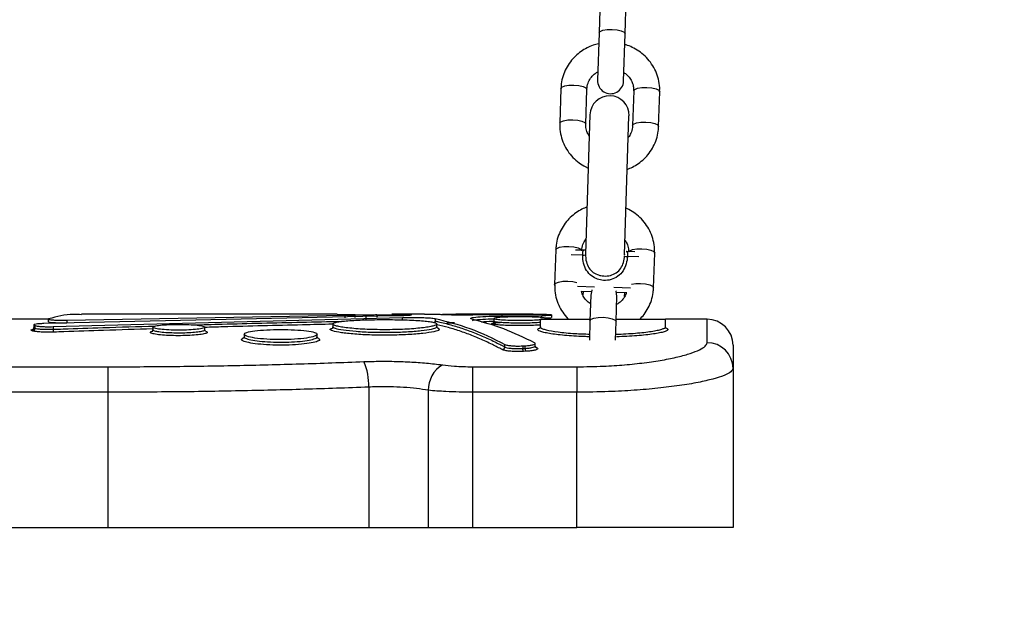
# Model space of a CAD drawing. Units: millimetres. Extents: x -89 to 7704, y -1805 to 9704.
# Drawn here: x 1943 to 2132, y 7359 to 7471 of the extents above; entities that cross this region are included whole.
import ezdxf

# ---------------------------------------------------------------- set-up
doc = ezdxf.new("R2010")
doc.units = ezdxf.units.MM
doc.styles.add('SLDTEXTSTYLE0', font='TXT', dxfattribs={"width": 0.75})
doc.dimstyles.new('SLDDIMSTYLE0', dxfattribs={"dimtxt": 50, "dimasz": 3.556, "dimexe": 0, "dimexo": 0.0625, "dimgap": 12.5, "dimtad": 1, "dimdec": 0, "dimrnd": 1e-09, "dimzin": 12, "dimdsep": 46, "dimtxsty": 'SLDTEXTSTYLE0', "dimblk1": 'CLOSED', "dimblk2": 'CLOSED', "dimsah": 1, "dimcen": 0.09, "dimadec": 0, "dimazin": 3, "dimtfac": 1, "dimtdec": 0, "dimtofl": 0, "dimtmove": 0, "dimatfit": 3, "dimldrblk": 'CLOSED', "dimfxl": 0, "dimfrac": 2, "dimtolj": 1, "dimtzin": 12, "dimarcsym": 0})

# ---------------------------------------------------------------- blocks, each defined once
blk = doc.blocks.new('_Closed')
at = {"color": 0, "linetype": 'ByBlock', "lineweight": -2}
for p, q in [((-1, 0.166667), (0, 0)), ((-1, 0.166667), (-1, -0.166667)), ((0, 0), (-1, -0.166667)), ((0, 0), (-1, 0))]:
    blk.add_line(p, q, dxfattribs=at)
blk = doc.blocks.new('_D_3')
at = {"color": 7, "linetype": 'Continuous', "lineweight": 0}
for p, q in [((363.04, 6862.69), (363.04, 9639.26)), ((363.04, 9638.26), (4888.2, 9638.26)), ((4888.2, 6862.69), (4888.2, 9639.26))]:
    blk.add_line(p, q, dxfattribs=at)
at = {"color": 7, "linetype": 'Continuous', "lineweight": 18, "xscale": 3.556, "yscale": 3.556, "rotation": 180.0000000000004}
blk.add_blockref('_Closed', (363.04, 9638.26), dxfattribs=at)
at = {"color": 7, "linetype": 'Continuous', "lineweight": 18, "xscale": 3.556, "yscale": 3.556}
blk.add_blockref('_Closed', (4888.2, 9638.26), dxfattribs=at)
at = {"color": 7, "linetype": 'Continuous', "lineweight": 18, "insert": (2424.17, 9702.71), "char_height": 50, "attachment_point": 1, "style": 'SLDTEXTSTYLE0'}
blk.add_mtext('4525', dxfattribs=at)

msp = doc.modelspace()

# ---------------------------------------------------------------- linework, layer by layer
at = {"color": 7, "linetype": 'Continuous', "lineweight": 25}
for p, q in [((2054.25, 7474.73), (2054.04, 7468.06)), ((2059.04, 7467.9), (2059.25, 7474.58)), ((2054.04, 7468.06), (2053.76, 7458.96)), ((2058.75, 7458.8), (2059.04, 7467.9)), ((2046.7, 7457.36), (2046.49, 7450.69)), ((2051.49, 7450.53), (2051.7, 7457.2)), ((2060.69, 7456.92), (2060.49, 7450.25)), ((2065.48, 7450.09), (2065.69, 7456.76)), ((2052.3, 7452.35), (2051.46, 7425.56)), ((2058.95, 7425.43), (2059.79, 7452.11)), ((2046.49, 7450.69), (2046.5, 7450.63)), ((2065.48, 7450.06), (2065.48, 7450.09)), ((2045.73, 7426.38), (2045.52, 7419.71)), ((2049.51, 7426.42), (2051.2, 7426.37)), ((2051.47, 7425.66), (2051.45, 7425.4)), ((2058.95, 7425.36), (2058.96, 7425.53)), ((2059.26, 7426.12), (2060.94, 7426.06)), ((2064.51, 7419.11), (2064.72, 7425.78)), ((2045.52, 7419.71), (2045.51, 7419.55)), ((2052.57, 7418.32), (2050.61, 7418.39)), ((2050.98, 7418.37), (2050.96, 7417.67)), ((2059.35, 7418.11), (2057.39, 7418.17)), ((2058.95, 7417.44), (2058.98, 7418.12)), ((2064.5, 7418.95), (2064.51, 7419.11)), ((2052.46, 7417.67), (2052.3, 7412.77)), ((2057.3, 7412.62), (2057.46, 7417.51)), ((2003.8, 7414.06), (1954.73, 7414.06)), ((2007.14, 7413.92), (2003.8, 7413.99)), ((2007.25, 7413.89), (2009.35, 7413.91)), ((2007.26, 7413.4), (2007.26, 7413.9)), ((2009.35, 7413.41), (2009.35, 7413.91)), ((2011.37, 7413.96), (2017.8, 7413.91)), ((2020.57, 7414.06), (2014.28, 7414.06)), ((2023.52, 7413.95), (2020.57, 7413.95)), ((2041.42, 7414.06), (2026.55, 7414.06)), ((2041.22, 7413.96), (2029.8, 7413.86)), ((2044.82, 7413.9), (2044.67, 7413.92)), ((1948.33, 7413.06), (1935.08, 7413.06)), ((2014.54, 7413.69), (1947.45, 7412.22)), ((1949.26, 7411.64), (2016.33, 7413.4)), ((1951.91, 7412.88), (2005.34, 7413.82)), ((2002.92, 7412.14), (2002.92, 7411.64)), ((2005.34, 7413.32), (2005.34, 7413.82)), ((2016.34, 7412.9), (2016.33, 7413.4)), ((2022.92, 7411.64), (2022.92, 7412.14)), ((2033.87, 7413.22), (2033.87, 7412.72)), ((2036.35, 7413.71), (2043.03, 7413.79)), ((2042.77, 7413.06), (2042.77, 7411.58)), ((2042.77, 7413.06), (2052.31, 7413.06)), ((2043.03, 7413.29), (2043.03, 7413.79)), ((2044.95, 7413.38), (2044.95, 7413.88)), ((2052.3, 7412.77), (2052.19, 7409.06)), ((2057.19, 7409.07), (2057.3, 7412.62)), ((2057.32, 7413.06), (2066.77, 7413.06)), ((2074.77, 7413.06), (2066.77, 7413.06)), ((2066.77, 7411.58), (2066.77, 7413.06)), ((1945.33, 7410.82), (1945.18, 7410.87)), ((1945.65, 7411.88), (1945.81, 7411.83)), ((1945.66, 7411.38), (1945.81, 7411.33)), ((1945.81, 7411.33), (1945.81, 7411.83)), ((1968.38, 7411.55), (1968.38, 7411.05)), ((1978.38, 7411.05), (1978.38, 7411.55)), ((1985.94, 7410.17), (1985.94, 7409.68)), ((1999.94, 7409.68), (1999.94, 7410.17)), ((2002.56, 7411.23), (2002.98, 7411.44)), ((2035.94, 7407.75), (2035.94, 7408.24)), ((2041.79, 7407.92), (2041.79, 7408.41)), ((2039.39, 7407.94), (2039.87, 7407.96)), ((2039.39, 7407.44), (2039.86, 7407.47)), ((2040.02, 7406.9), (2039.54, 7406.87)), ((2041.83, 7407.74), (2042.14, 7407.58)), ((2079.77, 7408.06), (2079.77, 7403.62)), ((1749.77, 7403.93), (1959.77, 7403.93)), ((1959.77, 7403.93), (1959.77, 7399.05)), ((2029.77, 7403.93), (2049.77, 7403.93)), ((2029.77, 7403.93), (2029.77, 7399.05)), ((2049.77, 7403.93), (2049.77, 7399.05)), ((2079.77, 7403.62), (2079.77, 7373.06)), ((1959.77, 7399.05), (1749.77, 7399.05)), ((1959.77, 7399.05), (1959.77, 7373.06)), ((2009.83, 7400.02), (2009.83, 7373.06)), ((2021.27, 7399.41), (2021.27, 7373.06)), ((2049.77, 7399.05), (2029.77, 7399.05)), ((2029.77, 7399.05), (2029.77, 7373.06)), ((2049.77, 7373.06), (2049.77, 7399.05)), ((1749.77, 7373.06), (1959.77, 7373.06)), ((1959.77, 7373.06), (2009.83, 7373.06)), ((2009.83, 7373.06), (2021.27, 7373.06)), ((2021.27, 7373.06), (2029.77, 7373.06)), ((2029.77, 7373.06), (2049.77, 7373.06)), ((2079.77, 7373.06), (2049.77, 7373.06))]:
    msp.add_line(p, q, dxfattribs=at)
at = {"color": 8, "linetype": 'Continuous', "lineweight": 25}
for p, q in [((2050.91, 7425.38), (2048.7, 7425.45)), ((2059.24, 7426.12), (2059.26, 7426.12)), ((2061.7, 7425.04), (2059.49, 7425.11)), ((2049.91, 7419.41), (2053.15, 7419.31)), ((2056.87, 7419.19), (2060.11, 7419.09)), ((2036.35, 7413.71), (2036.35, 7413.47)), ((2074.77, 7408.56), (2074.77, 7413.06)), ((1945.54, 7411.47), (1945.66, 7411.38)), ((2023.25, 7411.22), (2023.34, 7411.02))]:
    msp.add_line(p, q, dxfattribs=at)
at = {"color": 8, "linetype": 'Continuous', "lineweight": 25, "flags": 128}
for points in [[(2054.04, 7468.06), (2054.24, 7468.34), (2054.79, 7468.57), (2055.61, 7468.71), (2056.56, 7468.73), (2057.52, 7468.65), (2058.32, 7468.46), (2058.86, 7468.2), (2059.04, 7467.9)], [(2046.7, 7457.36), (2046.9, 7457.64), (2047.45, 7457.87), (2048.27, 7458.01), (2049.22, 7458.03), (2050.18, 7457.94), (2050.98, 7457.76), (2051.52, 7457.5), (2051.7, 7457.2), (2051.7, 7457.2)], [(2060.69, 7456.92), (2060.89, 7457.2), (2061.44, 7457.43), (2062.26, 7457.57), (2063.22, 7457.59), (2064.17, 7457.51), (2064.98, 7457.32), (2065.51, 7457.06), (2065.69, 7456.76), (2065.69, 7456.76)], [(2046.49, 7450.69), (2046.49, 7450.69), (2046.69, 7450.97), (2047.24, 7451.19), (2048.06, 7451.33), (2049.01, 7451.36), (2049.97, 7451.27), (2050.77, 7451.08), (2051.31, 7450.82), (2051.49, 7450.53), (2051.49, 7450.53)], [(2060.49, 7450.25), (2060.68, 7450.53), (2061.23, 7450.76), (2062.05, 7450.89), (2063.01, 7450.92), (2063.96, 7450.83), (2064.77, 7450.64), (2065.3, 7450.38), (2065.48, 7450.09)], [(2045.73, 7426.38), (2045.93, 7426.66), (2046.48, 7426.89), (2047.29, 7427.02), (2048.25, 7427.05), (2049.2, 7426.96), (2050.01, 7426.78), (2050.54, 7426.52), (2050.67, 7426.39)], [(2051.2, 7426.37), (2051.33, 7426.38), (2051.43, 7426.4)], [(2059.79, 7426.1), (2059.92, 7426.22), (2060.47, 7426.45), (2061.29, 7426.58), (2062.24, 7426.61), (2063.2, 7426.52), (2064, 7426.34), (2064.54, 7426.08), (2064.72, 7425.78)], [(2045.52, 7419.7), (2045.52, 7419.71), (2045.72, 7419.99), (2046.27, 7420.21), (2047.08, 7420.35), (2048.04, 7420.38), (2049, 7420.29), (2049.77, 7420.11)], [(2060.29, 7419.78), (2061.08, 7419.91), (2062.03, 7419.94), (2062.99, 7419.85), (2063.79, 7419.66), (2064.33, 7419.4), (2064.51, 7419.11)], [(2052.3, 7412.77), (2052.5, 7413.05), (2053.05, 7413.28), (2053.87, 7413.42), (2054.83, 7413.45)], [(2054.83, 7413.45), (2055.78, 7413.36), (2056.59, 7413.17), (2057.12, 7412.91), (2057.3, 7412.62)]]:
    msp.add_lwpolyline(points, dxfattribs=at)
at = {"color": 7, "linetype": 'Continuous', "lineweight": 25, "flags": 128}
for points in [[(2052.71, 7418.67), (2052.68, 7418.62), (2052.46, 7417.67)], [(2057.46, 7417.51), (2057.3, 7418.47), (2057.27, 7418.53)], [(2064.48, 7418.74), (2064.48, 7418.76), (2064.5, 7418.95)], [(2011.37, 7413.96), (2011.37, 7413.71), (2011.37, 7413.46)], [(1948.33, 7413.16), (1948.33, 7412.94), (1948.33, 7412.58)], [(1951.91, 7412.88), (1951.91, 7412.63), (1951.91, 7412.38), (1951.91, 7412.38)], [(2022.61, 7413.2), (2022.61, 7412.95), (2022.61, 7412.7)], [(1945.53, 7411.96), (1945.53, 7411.87), (1945.53, 7411.47)], [(1945.65, 7411.88), (1945.65, 7411.63), (1945.66, 7411.38), (1945.66, 7411.38)], [(1949.26, 7411.64), (1949.26, 7411.39), (1949.26, 7411.14), (1949.26, 7411.14)], [(2039.39, 7407.94), (2039.39, 7407.69), (2039.39, 7407.44)], [(2039.86, 7407.47), (2039.86, 7407.47), (2039.87, 7407.71), (2039.87, 7407.96)]]:
    msp.add_lwpolyline(points, dxfattribs=at)
at = {"color": 7, "linetype": 'Continuous', "lineweight": 25}
for centre, radius, start, end in [((2056.25, 7458.88), 2.5, 178.2, 358.2), ((2056.05, 7452.23), 3.75, 358.2, 178.2), ((2050.95, 7431.65), 6.27, 269.5627, 274.5752), ((2059.83, 7431.37), 6.27, 261.8248, 266.8373), ((2074.77, 7408.06), 5, 0, 90), ((1945.15, 7411.38), 0.507, 273.3498, 0.8075), ((1945.3, 7411.32), 0.507, 273.3701, 0.8001), ((1949.96, 7411.04), 0.711, 171.7383, 218.9292), ((2074.79, 7403.59), 4.97, 0.3214, 90.3179), ((2035.42, 7407.75), 0.517, 274.4004, 0.3437), ((2040.2, 7407.35), 0.821, 173.4541, 215.8939), ((2040.68, 7407.38), 0.82, 173.4451, 215.9098), ((1999.08, 7400.5), 10.77, 357.409, 24.2006), ((2026.88, 7399.5), 5.61, 121.15, 180.9337)]:
    msp.add_arc(centre, radius, start, end, dxfattribs=at)
at = {"color": 8, "linetype": 'Continuous', "lineweight": 25}
for centre, radius, start, end in [((2007.65, 7413.39), 1.7, 348.9197, 0.7272), ((2022.09, 7412.7), 0.522, 323.7672, 0.0363)]:
    msp.add_arc(centre, radius, start, end, dxfattribs=at)
at = {"color": 7, "linetype": 'Continuous', "lineweight": 25}
for points, knots in [([(2053.98, 7465.98), (2053.61, 7465.89), (2052.84, 7465.69), (2051.7, 7465.18), (2050.55, 7464.5), (2049.47, 7463.6), (2048.49, 7462.51), (2047.68, 7461.24), (2047.09, 7459.81), (2046.75, 7458.49), (2046.74, 7457.66), (2046.74, 7457.36)], [0, 0, 0, 0, 0.092404, 0.194261, 0.304142, 0.419611, 0.539814, 0.664196, 0.792539, 0.924913, 1, 1, 1, 1]), ([(2065.65, 7456.76), (2065.67, 7457.01), (2065.72, 7457.83), (2065.48, 7459.16), (2064.96, 7460.7), (2064.18, 7462.1), (2063.19, 7463.33), (2062.02, 7464.35), (2060.78, 7465.12), (2059.75, 7465.59), (2059.16, 7465.77), (2058.97, 7465.82)], [0, 0, 0, 0, 0.061687, 0.203527, 0.335262, 0.466572, 0.596947, 0.72521, 0.848077, 0.953504, 1, 1, 1, 1]), ([(2051.73, 7457.2), (2051.73, 7457.33), (2051.71, 7457.83), (2051.98, 7458.65), (2052.53, 7459.56), (2053.15, 7460.2), (2053.63, 7460.48), (2053.81, 7460.58)], [0, 0, 0, 0, 0.0901501, 0.3742006, 0.6235654, 0.860386, 1, 1, 1, 1]), ([(2058.8, 7460.44), (2059, 7460.3), (2059.44, 7459.99), (2059.99, 7459.34), (2060.44, 7458.53), (2060.69, 7457.69), (2060.67, 7457.15), (2060.66, 7456.92)], [0, 0, 0, 0, 0.162227, 0.369455, 0.591846, 0.830974, 1, 1, 1, 1]), ([(2046.53, 7450.69), (2046.51, 7450.44), (2046.46, 7449.62), (2046.7, 7448.29), (2047.22, 7446.74), (2048, 7445.35), (2049, 7444.12), (2050.17, 7443.1), (2051.18, 7442.44), (2051.81, 7442.17), (2051.98, 7442.1)], [0, 0, 0, 0, 0.0691986, 0.228197, 0.3758678, 0.523062, 0.6692088, 0.8129884, 0.9507187, 1, 1, 1, 1]), ([(2052.17, 7448.22), (2052.03, 7448.45), (2051.72, 7448.96), (2051.5, 7449.76), (2051.51, 7450.3), (2051.52, 7450.53)], [0, 0, 0, 0, 0.316919, 0.717472, 1, 1, 1, 1]), ([(2059.47, 7441.85), (2059.8, 7441.99), (2060.54, 7442.29), (2061.63, 7442.96), (2062.72, 7443.85), (2063.69, 7444.94), (2064.51, 7446.21), (2065.1, 7447.64), (2065.43, 7448.96), (2065.44, 7449.79), (2065.45, 7450.09)], [0, 0, 0, 0, 0.096951, 0.220102, 0.349516, 0.484237, 0.62364, 0.767484, 0.915845, 1, 1, 1, 1]), ([(2060.45, 7450.24), (2060.46, 7450.12), (2060.48, 7449.62), (2060.23, 7448.83), (2059.84, 7448.24), (2059.66, 7447.98)], [0, 0, 0, 0, 0.150566, 0.62498, 1, 1, 1, 1]), ([(2051.74, 7434.61), (2051.41, 7434.48), (2050.67, 7434.18), (2049.58, 7433.51), (2048.49, 7432.62), (2047.52, 7431.53), (2046.71, 7430.26), (2046.11, 7428.83), (2045.78, 7427.51), (2045.77, 7426.68), (2045.77, 7426.38)], [0, 0, 0, 0, 0.096951, 0.220102, 0.349516, 0.484237, 0.62364, 0.767484, 0.915845, 1, 1, 1, 1]), ([(2064.68, 7425.78), (2064.7, 7426.03), (2064.75, 7426.84), (2064.51, 7428.18), (2063.99, 7429.72), (2063.21, 7431.11), (2062.21, 7432.35), (2061.04, 7433.36), (2060.03, 7434.03), (2059.4, 7434.3), (2059.24, 7434.37)], [0, 0, 0, 0, 0.069153, 0.228159, 0.375837, 0.523039, 0.669193, 0.812979, 0.950716, 1, 1, 1, 1]), ([(2050.76, 7426.22), (2050.75, 7426.34), (2050.73, 7426.85), (2050.98, 7427.64), (2051.37, 7428.23), (2051.55, 7428.48)], [0, 0, 0, 0, 0.150566, 0.62498, 1, 1, 1, 1]), ([(2059.04, 7428.25), (2059.18, 7428.02), (2059.49, 7427.51), (2059.72, 7426.71), (2059.7, 7426.16), (2059.69, 7425.94)], [0, 0, 0, 0, 0.316729, 0.717041, 1, 1, 1, 1]), ([(2050.91, 7425.38), (2050.9, 7425.45), (2050.9, 7425.64), (2050.91, 7425.92), (2050.98, 7426.17), (2051.1, 7426.34), (2051.17, 7426.36), (2051.2, 7426.37)], [0, 0, 0, 0, 0.142775, 0.357517, 0.572134, 0.785191, 1, 1, 1, 1]), ([(2059.49, 7425.11), (2059.48, 7425.01), (2059.43, 7424.4), (2059.2, 7423.32), (2058.5, 7422.01), (2057.4, 7421.04), (2056.03, 7420.52), (2054.66, 7420.48), (2053.38, 7420.84), (2052.26, 7421.57), (2051.4, 7422.74), (2050.96, 7424.09), (2050.92, 7424.99), (2050.91, 7425.38)], [0, 0, 0, 0, 0.021632, 0.126143, 0.229277, 0.332433, 0.433441, 0.53312, 0.611353, 0.708127, 0.811937, 0.918655, 1, 1, 1, 1]), ([(2051.45, 7425.4), (2051.47, 7425.07), (2051.5, 7424.31), (2051.88, 7423.17), (2052.65, 7422.2), (2053.63, 7421.62), (2054.74, 7421.34), (2055.92, 7421.36), (2057.11, 7421.77), (2058.08, 7422.55), (2058.7, 7423.65), (2058.9, 7424.57), (2058.94, 7425.08), (2058.94, 7425.16)], [0, 0, 0, 0, 0.081969, 0.186609, 0.288602, 0.385894, 0.465921, 0.568373, 0.670908, 0.773116, 0.873885, 0.977931, 1, 1, 1, 1]), ([(2059.26, 7426.12), (2059.28, 7426.11), (2059.33, 7426.1), (2059.43, 7425.97), (2059.5, 7425.75), (2059.52, 7425.45), (2059.5, 7425.22), (2059.49, 7425.11)], [0, 0, 0, 0, 0.143474, 0.35757, 0.572429, 0.786502, 1, 1, 1, 1]), ([(2045.56, 7419.7), (2045.54, 7419.46), (2045.49, 7418.64), (2045.73, 7417.31), (2046.25, 7415.76), (2047.04, 7414.39), (2047.7, 7413.48), (2048.14, 7413.1), (2048.18, 7413.06)], [0, 0, 0, 0, 0.101164, 0.333609, 0.549495, 0.764683, 0.97834, 1, 1, 1, 1]), ([(2052.41, 7416.03), (2052.21, 7416.17), (2051.77, 7416.48), (2051.23, 7417.13), (2050.83, 7417.79), (2050.72, 7418.23), (2050.69, 7418.38)], [0, 0, 0, 0, 0.229479, 0.522616, 0.837201, 1, 1, 1, 1]), ([(2059.26, 7418.11), (2059.24, 7418.01), (2059.13, 7417.57), (2058.67, 7416.92), (2058.06, 7416.26), (2057.58, 7415.99), (2057.4, 7415.89)], [0, 0, 0, 0, 0.115053, 0.467681, 0.802571, 1, 1, 1, 1]), ([(2061.87, 7413.06), (2062.15, 7413.36), (2062.77, 7414.02), (2063.53, 7415.23), (2064.12, 7416.66), (2064.46, 7417.98), (2064.47, 7418.81), (2064.47, 7419.11)], [0, 0, 0, 0, 0.178804, 0.400761, 0.629789, 0.866009, 1, 1, 1, 1]), ([(1954.73, 7413.94), (1954.19, 7413.98), (1952.08, 7414.11), (1949.97, 7413.54), (1948.4, 7413.12)], [0, 0, 0, 0, 0.254918, 1, 1, 1, 1]), ([(2005.34, 7413.82), (2005.63, 7413.82), (2006.2, 7413.83), (2006.84, 7413.85), (2007.23, 7413.88), (2007.31, 7413.9), (2007.19, 7413.92), (2007.14, 7413.92)], [0, 0, 0, 0, 0.214886, 0.429772, 0.644655, 0.859534, 1, 1, 1, 1]), ([(2009.35, 7413.91), (2009.64, 7413.91), (2010.23, 7413.92), (2010.97, 7413.93), (2011.24, 7413.95), (2011.37, 7413.96)], [0, 0, 0, 0, 0.322225, 0.64445, 1, 1, 1, 1]), ([(2017.8, 7413.91), (2017.92, 7413.89), (2018.15, 7413.86), (2017.78, 7413.8), (2016.91, 7413.75), (2015.75, 7413.71), (2014.88, 7413.69), (2014.54, 7413.69)], [0, 0, 0, 0, 0.214886, 0.429774, 0.644638, 0.859501, 1, 1, 1, 1]), ([(2029.8, 7413.86), (2029.25, 7413.86), (2028.14, 7413.85), (2026.45, 7413.86), (2024.99, 7413.89), (2024, 7413.92), (2023.66, 7413.94), (2023.52, 7413.95)], [0, 0, 0, 0, 0.2145, 0.429, 0.643499, 0.857998, 1, 1, 1, 1]), ([(2023.98, 7414.01), (2024.02, 7414.02), (2024.1, 7414.04), (2024.69, 7414.05), (2025.62, 7414.06), (2026.87, 7414.06), (2028.39, 7414.06), (2030.13, 7414.05), (2032.02, 7414.05), (2033.33, 7414.05), (2033.98, 7414.05)], [0, 0, 0, 0, 0.125146, 0.250276, 0.375363, 0.500395, 0.625367, 0.750283, 0.875157, 1, 1, 1, 1]), ([(2033.98, 7414.05), (2034.64, 7414.05), (2035.95, 7414.05), (2037.84, 7414.05), (2039.58, 7414.06), (2041.1, 7414.06), (2042.35, 7414.06), (2043.29, 7414.05), (2043.83, 7414.03), (2044.05, 7414.02), (2043.98, 7414.01), (2043.98, 7414.01)], [0, 0, 0, 0, 0.124847, 0.249716, 0.374629, 0.499596, 0.624624, 0.749707, 0.874833, 0.999981, 1, 1, 1, 1]), ([(2044.67, 7413.92), (2044.55, 7413.92), (2044.31, 7413.94), (2043.61, 7413.95), (2042.75, 7413.96), (2041.92, 7413.96), (2041.42, 7413.96), (2041.22, 7413.96)], [0, 0, 0, 0, 0.2145, 0.429, 0.6435, 0.858, 1, 1, 1, 1]), ([(2043.03, 7413.79), (2043.32, 7413.8), (2043.89, 7413.81), (2044.53, 7413.83), (2044.91, 7413.86), (2044.99, 7413.88), (2044.87, 7413.9), (2044.82, 7413.9)], [0, 0, 0, 0, 0.214886, 0.429772, 0.644655, 0.859534, 1, 1, 1, 1]), ([(1947.45, 7412.22), (1947.16, 7412.21), (1946.59, 7412.19), (1945.95, 7412.12), (1945.57, 7412.04), (1945.49, 7411.95), (1945.61, 7411.9), (1945.65, 7411.88)], [0, 0, 0, 0, 0.214886, 0.429772, 0.644655, 0.859534, 1, 1, 1, 1]), ([(1948.4, 7413.12), (1948.36, 7413.09), (1948.28, 7413.05), (1948.56, 7412.99), (1949.1, 7412.93), (1949.87, 7412.89), (1950.78, 7412.87), (1951.48, 7412.87), (1951.84, 7412.88), (1951.91, 7412.88)], [0, 0, 0, 0, 0.160534, 0.321069, 0.481598, 0.642126, 0.802657, 0.96319, 1, 1, 1, 1]), ([(1973.38, 7410.96), (1974.04, 7410.97), (1975.35, 7410.99), (1977.01, 7411.13), (1978.12, 7411.32), (1978.51, 7411.55), (1978.12, 7411.76), (1977.01, 7411.93), (1975.34, 7412.05), (1973.38, 7412.08), (1971.42, 7412.05), (1969.75, 7411.93), (1968.64, 7411.76), (1968.25, 7411.55), (1968.64, 7411.32), (1969.75, 7411.13), (1971.42, 7410.99), (1972.73, 7410.97), (1973.38, 7410.96)], [0, 0, 0, 0, 0.06243, 0.124902, 0.187432, 0.250005, 0.312577, 0.375107, 0.437579, 0.500009, 0.562439, 0.62491, 0.687441, 0.750013, 0.812585, 0.875115, 0.937585, 1, 1, 1, 1]), ([(2012.92, 7411.05), (2013.57, 7411.05), (2014.88, 7411.06), (2016.77, 7411.13), (2018.51, 7411.24), (2020.04, 7411.39), (2021.29, 7411.56), (2022.22, 7411.75), (2022.79, 7411.95), (2022.98, 7412.14), (2022.79, 7412.33), (2022.22, 7412.5), (2021.29, 7412.65), (2020.04, 7412.77), (2018.51, 7412.87), (2016.77, 7412.94), (2014.88, 7412.98), (2012.92, 7413), (2010.96, 7412.98), (2009.07, 7412.94), (2007.33, 7412.87), (2005.8, 7412.77), (2004.55, 7412.65), (2003.62, 7412.5), (2003.05, 7412.33), (2002.86, 7412.14), (2003.05, 7411.95), (2003.62, 7411.75), (2004.55, 7411.56), (2005.8, 7411.39), (2007.33, 7411.24), (2009.07, 7411.13), (2010.96, 7411.06), (2012.27, 7411.05), (2012.92, 7411.05)], [0, 0, 0, 0, 0.031212, 0.06243, 0.093659, 0.124902, 0.156159, 0.187431, 0.218713, 0.25, 0.281288, 0.31257, 0.343842, 0.375099, 0.406342, 0.437571, 0.468789, 0.500001, 0.531213, 0.562431, 0.59366, 0.624903, 0.65616, 0.687432, 0.718714, 0.750001, 0.781289, 0.812571, 0.843843, 0.8751, 0.906343, 0.937571, 0.96879, 1, 1, 1, 1]), ([(2016.33, 7413.4), (2016.89, 7413.4), (2017.99, 7413.42), (2019.68, 7413.4), (2021.14, 7413.35), (2022.14, 7413.28), (2022.47, 7413.22), (2022.61, 7413.2)], [0, 0, 0, 0, 0.2145, 0.429, 0.643499, 0.857998, 1, 1, 1, 1]), ([(2022.61, 7412.7), (2022.81, 7412.66), (2023.81, 7412.45), (2025.62, 7411.99), (2028.02, 7411.24), (2030.43, 7410.35), (2032.43, 7409.49), (2034.27, 7408.62), (2035.3, 7408.08), (2035.94, 7407.75)], [0, 0, 0, 0, 0.045132, 0.225665, 0.406199, 0.586732, 0.767266, 0.85753, 1, 1, 1, 1]), ([(2024.83, 7412.39), (2024.91, 7412.39), (2025.41, 7412.39), (2025.91, 7412.39), (2026.33, 7412.38)], [0, 0, 0, 0, 0.152119, 1, 1, 1, 1]), ([(2026.33, 7412.38), (2026.29, 7412.38), (2025.87, 7412.39), (2025.4, 7412.39), (2024.96, 7412.39)], [0, 0, 0, 0, 0.078394, 1, 1, 1, 1]), ([(2029.83, 7413), (2029.59, 7413.07), (2029.13, 7413.23), (2029.87, 7413.43), (2031.62, 7413.58), (2033.93, 7413.67), (2035.67, 7413.7), (2036.35, 7413.71)], [0, 0, 0, 0, 0.214896, 0.429797, 0.644594, 0.859386, 1, 1, 1, 1]), ([(2033.46, 7412.24), (2033.46, 7412.26), (2033.47, 7412.32), (2034.11, 7412.4), (2034.98, 7412.45), (2035.41, 7412.47)], [0, 0, 0, 0, 0.200382, 0.605688, 1, 1, 1, 1]), ([(2033.87, 7412.73), (2033.86, 7412.65), (2033.85, 7412.52), (2033.78, 7412.45), (2033.76, 7412.42)], [0, 0, 0, 0, 0.6028811, 1, 1, 1, 1]), ([(2042.91, 7413.03), (2043.12, 7413.05), (2043.73, 7413.11), (2043.98, 7413.22), (2043.62, 7413.34), (2042.5, 7413.44), (2040.83, 7413.5), (2038.87, 7413.52), (2036.91, 7413.5), (2035.24, 7413.44), (2034.13, 7413.34), (2033.74, 7413.22), (2034.13, 7413.09), (2035.24, 7412.97), (2036.91, 7412.88), (2038.22, 7412.87), (2038.87, 7412.87)], [0, 0, 0, 0, 0.039442, 0.113411, 0.187379, 0.261298, 0.335147, 0.408947, 0.482747, 0.556596, 0.630515, 0.704483, 0.778451, 0.85237, 0.926218, 1, 1, 1, 1]), ([(2038.87, 7412.87), (2039.52, 7412.87), (2040.81, 7412.88), (2042.2, 7412.95), (2042.65, 7413), (2042.77, 7413.01)], [0, 0, 0, 0, 0.428315, 0.856915, 1, 1, 1, 1]), ([(1945.52, 7411.47), (1945.52, 7411.42), (1945.52, 7411.32), (1945.44, 7411.18), (1945.36, 7411.11), (1945.31, 7411.08), (1945.32, 7411.08), (1945.32, 7411.08)], [0, 0, 0, 0, 0.1690403, 0.417905, 0.6276164, 0.8376288, 1, 1, 1, 1]), ([(1949.41, 7410.59), (1949.03, 7410.58), (1948.29, 7410.57), (1947.18, 7410.59), (1946.24, 7410.66), (1945.62, 7410.74), (1945.41, 7410.8), (1945.33, 7410.82)], [0, 0, 0, 0, 0.225667, 0.440356, 0.654985, 0.869526, 1, 1, 1, 1]), ([(1945.81, 7411.83), (1945.93, 7411.8), (1946.17, 7411.74), (1946.87, 7411.67), (1947.73, 7411.63), (1948.56, 7411.62), (1949.06, 7411.63), (1949.26, 7411.64)], [0, 0, 0, 0, 0.2145, 0.429, 0.6435, 0.858, 1, 1, 1, 1]), ([(1945.81, 7411.33), (1945.88, 7411.31), (1946.05, 7411.26), (1946.58, 7411.2), (1947.37, 7411.14), (1948.31, 7411.12), (1948.94, 7411.13), (1949.26, 7411.14)], [0, 0, 0, 0, 0.130559, 0.345178, 0.559797, 0.774416, 1, 1, 1, 1]), ([(1967.98, 7410.61), (1967.98, 7410.64), (1967.97, 7410.7), (1968.22, 7410.75), (1968.37, 7410.78)], [0, 0, 0, 0, 0.4234856, 1, 1, 1, 1]), ([(1968.36, 7411.05), (1968.36, 7411), (1968.38, 7410.88), (1968.32, 7410.82), (1968.28, 7410.79)], [0, 0, 0, 0, 0.367647, 1, 1, 1, 1]), ([(1978.49, 7410.77), (1978.48, 7410.77), (1978.47, 7410.79), (1978.36, 7410.93), (1978.39, 7411.02), (1978.39, 7411.04)], [0, 0, 0, 0, 0.119304, 0.898525, 1, 1, 1, 1]), ([(1978.48, 7410.75), (1978.62, 7410.72), (1978.82, 7410.68), (1978.8, 7410.63), (1978.8, 7410.61)], [0, 0, 0, 0, 0.702028, 1, 1, 1, 1]), ([(1992.94, 7409.15), (1993.85, 7409.16), (1995.69, 7409.2), (1998.02, 7409.44), (1999.57, 7409.79), (2000.12, 7410.18), (1999.57, 7410.55), (1998.02, 7410.85), (1995.69, 7411.04), (1992.94, 7411.1), (1990.19, 7411.04), (1987.86, 7410.85), (1986.3, 7410.55), (1985.75, 7410.18), (1986.3, 7409.79), (1987.86, 7409.44), (1990.19, 7409.2), (1992.02, 7409.16), (1992.94, 7409.15)], [0, 0, 0, 0, 0.062429, 0.1249, 0.187429, 0.25, 0.312572, 0.375101, 0.437572, 0.500001, 0.56243, 0.624901, 0.68743, 0.750001, 0.812573, 0.875102, 0.937573, 1, 1, 1, 1]), ([(2002.88, 7411.63), (2002.88, 7411.56), (2002.88, 7411.44), (2002.86, 7411.43), (2002.85, 7411.42)], [0, 0, 0, 0, 0.600974, 1, 1, 1, 1]), ([(2023.34, 7411.02), (2023.34, 7411.02), (2023.39, 7410.9), (2022.4, 7410.66), (2020.39, 7410.33), (2017.4, 7410.09), (2014.76, 7410), (2013.26, 7409.99), (2012.92, 7409.99)], [0, 0, 0, 0, 0.000039, 0.233514, 0.466688, 0.700031, 0.9334, 1, 1, 1, 1]), ([(2022.98, 7411.44), (2022.97, 7411.45), (2022.95, 7411.47), (2022.95, 7411.58), (2022.96, 7411.66)], [0, 0, 0, 0, 0.3209729, 1, 1, 1, 1]), ([(2022.95, 7411.41), (2023.04, 7411.39), (2023.33, 7411.33), (2023.28, 7411.26), (2023.25, 7411.22)], [0, 0, 0, 0, 0.305645, 1, 1, 1, 1]), ([(2052.21, 7409.7), (2051.86, 7409.71), (2050.82, 7409.73), (2049.19, 7409.82), (2047.4, 7409.95), (2045.8, 7410.12), (2044.46, 7410.32), (2043.41, 7410.53), (2042.65, 7410.74), (2042.44, 7410.89), (2042.33, 7410.96)], [0, 0, 0, 0, 0.067956, 0.200144, 0.332582, 0.465025, 0.598335, 0.731646, 0.865823, 1, 1, 1, 1]), ([(2042.37, 7411.22), (2042.41, 7411.27), (2042.46, 7411.33), (2042.67, 7411.38), (2042.7, 7411.39)], [0, 0, 0, 0, 0.867258, 1, 1, 1, 1]), ([(2042.74, 7411.57), (2042.75, 7411.54), (2042.77, 7411.43), (2042.72, 7411.39), (2042.68, 7411.36)], [0, 0, 0, 0, 0.248777, 1, 1, 1, 1]), ([(2067.12, 7410.91), (2067.11, 7410.9), (2067.04, 7410.81), (2066.57, 7410.65), (2065.71, 7410.43), (2064.51, 7410.23), (2063.03, 7410.04), (2061.32, 7409.89), (2059.42, 7409.76), (2058.06, 7409.72), (2057.38, 7409.69)], [0, 0, 0, 0, 0.030208, 0.168627, 0.307488, 0.446347, 0.585133, 0.723915, 0.86196, 1, 1, 1, 1]), ([(2066.86, 7411.35), (2066.81, 7411.41), (2066.75, 7411.47), (2066.78, 7411.57), (2066.78, 7411.58)], [0, 0, 0, 0, 0.833574, 1, 1, 1, 1]), ([(2066.85, 7411.38), (2066.95, 7411.35), (2067.13, 7411.29), (2067.16, 7411.23), (2067.17, 7411.2)], [0, 0, 0, 0, 0.55217, 1, 1, 1, 1]), ([(1985.59, 7409.3), (1985.59, 7409.37), (1985.59, 7409.45), (1985.86, 7409.51), (1985.88, 7409.52)], [0, 0, 0, 0, 0.9057917, 1, 1, 1, 1]), ([(1985.92, 7409.69), (1985.9, 7409.59), (1985.87, 7409.48), (1985.88, 7409.48), (1985.88, 7409.48)], [0, 0, 0, 0, 0.893437, 1, 1, 1, 1]), ([(1999.77, 7409.56), (1999.94, 7409.52), (2000.28, 7409.44), (2000.29, 7409.34), (2000.29, 7409.3)], [0, 0, 0, 0, 0.499669, 1, 1, 1, 1]), ([(2000, 7409.48), (2000, 7409.48), (2000, 7409.48), (1999.98, 7409.6), (1999.96, 7409.7)], [0, 0, 0, 0, 0.1079715, 1, 1, 1, 1]), ([(2035.94, 7408.24), (2036.06, 7408.2), (2036.3, 7408.1), (2037, 7407.99), (2037.85, 7407.92), (2038.69, 7407.91), (2039.19, 7407.93), (2039.39, 7407.94)], [0, 0, 0, 0, 0.2145, 0.429, 0.6435, 0.858, 1, 1, 1, 1]), ([(2039.87, 7407.96), (2040.15, 7407.98), (2040.72, 7408.03), (2041.37, 7408.15), (2041.75, 7408.29), (2041.83, 7408.43), (2041.71, 7408.51), (2041.66, 7408.54)], [0, 0, 0, 0, 0.214886, 0.429772, 0.644655, 0.859534, 1, 1, 1, 1]), ([(2049.77, 7403.93), (2051.48, 7403.95), (2054.62, 7403.99), (2058.98, 7404.29), (2062.82, 7404.69), (2066.27, 7405.21), (2069.26, 7405.82), (2071.67, 7406.5), (2073.43, 7407.2), (2074.55, 7407.9), (2074.7, 7408.34), (2074.77, 7408.56)], [0, 0, 0, 0, 0.128899, 0.236059, 0.343234, 0.452277, 0.561338, 0.670859, 0.780389, 0.890195, 1, 1, 1, 1]), ([(2039.54, 7406.87), (2039.16, 7406.86), (2038.42, 7406.83), (2037.31, 7406.88), (2036.37, 7406.98), (2035.75, 7407.11), (2035.54, 7407.2), (2035.46, 7407.23)], [0, 0, 0, 0, 0.225668, 0.440358, 0.654986, 0.869528, 1, 1, 1, 1]), ([(2035.94, 7407.75), (2036, 7407.72), (2036.18, 7407.64), (2036.71, 7407.53), (2037.5, 7407.45), (2038.44, 7407.41), (2039.07, 7407.43), (2039.39, 7407.44)], [0, 0, 0, 0, 0.130557, 0.345176, 0.559795, 0.774414, 1, 1, 1, 1]), ([(2042.14, 7407.58), (2042.21, 7407.52), (2042.36, 7407.41), (2042.12, 7407.22), (2041.56, 7407.06), (2040.8, 7406.95), (2040.24, 7406.91), (2040.02, 7406.9)], [0, 0, 0, 0, 0.214716, 0.429435, 0.644203, 0.859057, 1, 1, 1, 1]), ([(2041.9, 7407.64), (2041.9, 7407.63), (2041.92, 7407.63), (2041.82, 7407.7), (2041.81, 7407.85), (2041.8, 7407.92)], [0, 0, 0, 0, 0.2027738, 0.6196451, 1, 1, 1, 1]), ([(1959.77, 7403.93), (1963.87, 7403.94), (1972.07, 7403.97), (1984.38, 7404.17), (1996.68, 7404.47), (2004.82, 7404.77), (2008.9, 7404.92)], [0, 0, 0, 0, 0.248816, 0.497633, 0.748816, 1, 1, 1, 1]), ([(2008.9, 7404.92), (2009.55, 7404.94), (2011.32, 7405), (2014.3, 7405), (2017.69, 7404.89), (2021, 7404.67), (2022.97, 7404.42), (2023.97, 7404.3)], [0, 0, 0, 0, 0.126683, 0.341606, 0.56299, 0.778323, 1, 1, 1, 1]), ([(2023.97, 7404.3), (2024.73, 7404.21), (2026.51, 7403.99), (2028.57, 7403.96), (2029.77, 7403.93)], [0, 0, 0, 0, 0.4215707, 1, 1, 1, 1]), ([(2079.77, 7403.62), (2079.68, 7403.4), (2079.51, 7402.96), (2078.16, 7402.27), (2076.04, 7401.58), (2073.15, 7400.91), (2069.57, 7400.31), (2065.42, 7399.79), (2060.82, 7399.4), (2055.58, 7399.11), (2051.82, 7399.07), (2049.77, 7399.05)], [0, 0, 0, 0, 0.1090365, 0.2180751, 0.3271103, 0.436143, 0.5452671, 0.6543839, 0.762196, 0.8700012, 1, 1, 1, 1]), ([(2009.83, 7400.02), (2005.72, 7399.87), (1997.49, 7399.58), (1985, 7399.28), (1972.42, 7399.08), (1963.98, 7399.06), (1959.77, 7399.05)], [0, 0, 0, 0, 0.24885, 0.497699, 0.74885, 1, 1, 1, 1]), ([(2021.27, 7399.41), (2020.53, 7399.53), (2019.03, 7399.77), (2016.55, 7399.99), (2013.96, 7400.1), (2011.7, 7400.1), (2010.33, 7400.04), (2009.83, 7400.02)], [0, 0, 0, 0, 0.2153904, 0.4371142, 0.651988, 0.8733395, 1, 1, 1, 1]), ([(2029.77, 7399.05), (2028.91, 7399.05), (2027.18, 7399.06), (2024.25, 7399.17), (2022.37, 7399.32), (2021.27, 7399.41)], [0, 0, 0, 0, 0.286041, 0.580281, 1, 1, 1, 1])]:
    msp.add_open_spline(points, degree=3, knots=knots, dxfattribs=at)
at = {"color": 8, "linetype": 'Continuous', "lineweight": 25}
for points, knots in [([(1948.37, 7412.58), (1948.36, 7412.56), (1948.34, 7412.53), (1948.65, 7412.48), (1949.22, 7412.42), (1950.02, 7412.39), (1950.96, 7412.37), (1951.59, 7412.38), (1951.91, 7412.38)], [0, 0, 0, 0, 0.091701, 0.271451, 0.451206, 0.630962, 0.810718, 1, 1, 1, 1]), ([(1976.15, 7411.98), (1978, 7412.03), (1982.39, 7412.15), (1989.33, 7412.33), (1996.97, 7412.5), (2002.16, 7412.62), (2004.82, 7412.67), (2004.92, 7412.68)], [0, 0, 0, 0, 0.192765, 0.458064, 0.723364, 0.988663, 1, 1, 1, 1]), ([(2002.92, 7412.1), (2000.99, 7412.06), (1996.51, 7411.96), (1989.48, 7411.79), (1983.24, 7411.63), (1979.54, 7411.53), (1978.38, 7411.49)], [0, 0, 0, 0, 0.236543, 0.547601, 0.858659, 1, 1, 1, 1]), ([(2035.46, 7407.23), (2034.83, 7407.56), (2033.79, 7408.1), (2031.96, 7408.97), (2029.95, 7409.84), (2027.55, 7410.73), (2025.2, 7411.47), (2023.66, 7411.84), (2022.92, 7412.01)], [0, 0, 0, 0, 0.151415, 0.247347, 0.439215, 0.631084, 0.822952, 1, 1, 1, 1]), ([(2029.77, 7412.83), (2029.84, 7412.86), (2030.09, 7412.96), (2031.5, 7413.07), (2033.14, 7413.13), (2033.87, 7413.15)], [0, 0, 0, 0, 0.185933, 0.634174, 1, 1, 1, 1]), ([(2033.85, 7412.62), (2033.22, 7412.61), (2032.22, 7412.58), (2031.68, 7412.52), (2031.47, 7412.5)], [0, 0, 0, 0, 0.627223, 1, 1, 1, 1]), ([(2038.87, 7411.83), (2038.68, 7411.83), (2037.87, 7411.83), (2036.47, 7411.86), (2034.92, 7411.95), (2033.85, 7412.06), (2033.33, 7412.16), (2033.42, 7412.22), (2033.46, 7412.24)], [0, 0, 0, 0, 0.065066, 0.272523, 0.479849, 0.687593, 0.895199, 1, 1, 1, 1]), ([(2033.93, 7412.72), (2033.92, 7412.71), (2033.85, 7412.66), (2034.31, 7412.57), (2035.28, 7412.47), (2036.69, 7412.4), (2037.96, 7412.37), (2038.69, 7412.37), (2038.87, 7412.37)], [0, 0, 0, 0, 0.071534, 0.287023, 0.502552, 0.717718, 0.932582, 1, 1, 1, 1]), ([(2038.87, 7412.37), (2039.26, 7412.37), (2040.2, 7412.37), (2041.62, 7412.42), (2042.39, 7412.48), (2042.77, 7412.51)], [0, 0, 0, 0, 0.259416, 0.63531, 1, 1, 1, 1]), ([(2043.6, 7413.3), (2043.85, 7413.31), (2044.35, 7413.32), (2044.79, 7413.35), (2044.99, 7413.37), (2044.94, 7413.38), (2044.94, 7413.38)], [0, 0, 0, 0, 0.3168712, 0.6435287, 0.9702042, 1, 1, 1, 1]), ([(1945.18, 7410.87), (1945.11, 7410.91), (1944.97, 7410.98), (1945.08, 7411.06), (1945.31, 7411.1), (1945.34, 7411.1)], [0, 0, 0, 0, 0.460284, 0.920575, 1, 1, 1, 1]), ([(1949.26, 7411.14), (1949.89, 7411.16), (1953.08, 7411.27), (1959.59, 7411.49), (1965.46, 7411.66), (1968.79, 7411.76)], [0, 0, 0, 0, 0.097689, 0.488447, 1, 1, 1, 1]), ([(1968.38, 7411.2), (1965.24, 7411.11), (1959.55, 7410.94), (1953.23, 7410.72), (1950.05, 7410.61), (1949.41, 7410.59)], [0, 0, 0, 0, 0.497087, 0.899417, 1, 1, 1, 1]), ([(1973.38, 7409.9), (1973.19, 7409.9), (1972.38, 7409.91), (1970.98, 7409.96), (1969.43, 7410.09), (1968.36, 7410.27), (1967.83, 7410.46), (1967.94, 7410.57), (1967.98, 7410.61)], [0, 0, 0, 0, 0.063395, 0.265523, 0.467523, 0.669931, 0.872204, 1, 1, 1, 1]), ([(1968.44, 7411.05), (1968.43, 7411.03), (1968.36, 7410.94), (1968.82, 7410.8), (1969.79, 7410.63), (1971.2, 7410.51), (1972.47, 7410.47), (1973.21, 7410.46), (1973.38, 7410.46)], [0, 0, 0, 0, 0.071732, 0.287175, 0.502658, 0.717779, 0.932596, 1, 1, 1, 1]), ([(1973.38, 7410.46), (1973.48, 7410.46), (1974.14, 7410.46), (1975.36, 7410.5), (1976.8, 7410.61), (1977.84, 7410.77), (1978.37, 7410.93), (1978.33, 7411.02), (1978.31, 7411.05)], [0, 0, 0, 0, 0.038856, 0.253171, 0.467352, 0.681586, 0.896243, 1, 1, 1, 1]), ([(1978.8, 7410.61), (1978.83, 7410.56), (1978.91, 7410.44), (1978.29, 7410.25), (1977.14, 7410.07), (1975.55, 7409.95), (1974.22, 7409.91), (1973.49, 7409.9), (1973.38, 7409.9)], [0, 0, 0, 0, 0.158761, 0.360098, 0.561128, 0.762227, 0.963512, 1, 1, 1, 1]), ([(2012.92, 7409.99), (2012.08, 7410), (2010.05, 7410.02), (2007.07, 7410.18), (2004.41, 7410.47), (2002.81, 7410.81), (2002.2, 7411.09), (2002.51, 7411.21), (2002.56, 7411.23)], [0, 0, 0, 0, 0.145428, 0.348413, 0.551759, 0.75497, 0.957933, 1, 1, 1, 1]), ([(2002.94, 7411.65), (2003.03, 7411.54), (2003.2, 7411.33), (2004.85, 7411), (2007.34, 7410.73), (2010.19, 7410.57), (2012.12, 7410.56), (2012.92, 7410.55)], [0, 0, 0, 0, 0.204391, 0.418668, 0.632929, 0.846819, 1, 1, 1, 1]), ([(2012.92, 7410.55), (2013.24, 7410.55), (2014.68, 7410.56), (2017.19, 7410.64), (2020.03, 7410.87), (2021.99, 7411.18), (2022.95, 7411.45), (2022.82, 7411.6), (2022.79, 7411.64)], [0, 0, 0, 0, 0.061361, 0.276397, 0.491473, 0.7065, 0.921891, 1, 1, 1, 1]), ([(2042.77, 7411.96), (2042.47, 7411.94), (2041.74, 7411.88), (2040.33, 7411.84), (2039.29, 7411.83), (2038.87, 7411.83)], [0, 0, 0, 0, 0.288145, 0.70932, 1, 1, 1, 1]), ([(2042.33, 7410.96), (2042.27, 7411.03), (2042.2, 7411.12), (2042.34, 7411.2), (2042.37, 7411.22)], [0, 0, 0, 0, 0.813084, 1, 1, 1, 1]), ([(2042.81, 7411.58), (2042.81, 7411.54), (2042.79, 7411.43), (2043.16, 7411.24), (2044.08, 7410.95), (2046.04, 7410.61), (2049.01, 7410.31), (2051.27, 7410.24), (2052.22, 7410.21)], [0, 0, 0, 0, 0.074106, 0.199687, 0.325267, 0.573852, 0.820677, 1, 1, 1, 1]), ([(2057.23, 7410.19), (2057.24, 7410.19), (2057.93, 7410.2), (2059.22, 7410.26), (2060.44, 7410.34), (2061.6, 7410.43), (2062.7, 7410.54), (2064.12, 7410.72), (2065.27, 7410.93), (2066.13, 7411.15), (2066.59, 7411.36), (2066.88, 7411.51), (2066.77, 7411.58), (2066.77, 7411.58)], [0, 0, 0, 0, 0.002874, 0.126649, 0.250429, 0.25097, 0.375748, 0.500531, 0.625446, 0.750363, 0.874917, 0.99947, 1, 1, 1, 1]), ([(2067.17, 7411.2), (2067.22, 7411.16), (2067.33, 7411.07), (2067.19, 7410.97), (2067.12, 7410.91)], [0, 0, 0, 0, 0.43202, 1, 1, 1, 1]), ([(1992.94, 7408.08), (1992.44, 7408.08), (1991.1, 7408.1), (1989.03, 7408.23), (1987.06, 7408.48), (1985.81, 7408.81), (1985.3, 7409.1), (1985.52, 7409.25), (1985.59, 7409.3)], [0, 0, 0, 0, 0.118667, 0.31871, 0.519081, 0.71917, 0.919413, 1, 1, 1, 1]), ([(1985.96, 7409.68), (1985.95, 7409.67), (1985.82, 7409.56), (1986.31, 7409.33), (1987.45, 7409.02), (1989.29, 7408.79), (1991.22, 7408.67), (1992.47, 7408.66), (1992.94, 7408.65)], [0, 0, 0, 0, 0.011747, 0.227122, 0.442277, 0.6575, 0.872541, 1, 1, 1, 1]), ([(1992.94, 7408.65), (1993.26, 7408.65), (1994.36, 7408.66), (1996.19, 7408.75), (1998.12, 7408.97), (1999.4, 7409.27), (1999.99, 7409.51), (1999.89, 7409.65), (1999.87, 7409.67)], [0, 0, 0, 0, 0.08813, 0.303126, 0.518412, 0.733844, 0.949283, 1, 1, 1, 1]), ([(2000.29, 7409.3), (2000.35, 7409.23), (2000.54, 7409.05), (1999.89, 7408.74), (1998.49, 7408.43), (1996.43, 7408.19), (1994.46, 7408.09), (1993.28, 7408.08), (1992.94, 7408.08)], [0, 0, 0, 0, 0.117429, 0.317586, 0.517825, 0.718011, 0.918003, 1, 1, 1, 1]), ([(2039.86, 7407.47), (2040.05, 7407.48), (2040.53, 7407.52), (2041.17, 7407.61), (2041.63, 7407.75), (2041.83, 7407.86), (2041.78, 7407.91), (2041.77, 7407.91)], [0, 0, 0, 0, 0.175077, 0.442047, 0.709015, 0.975999, 1, 1, 1, 1])]:
    msp.add_open_spline(points, degree=3, knots=knots, dxfattribs=at)
at = {"color": 7, "linetype": 'Continuous', "lineweight": 25}
for points in [[(2022.61, 7413.2), (2024.83, 7412.65), (2029.27, 7411.54), (2033.72, 7409.34), (2035.94, 7408.24)], [(2041.66, 7408.54), (2039.69, 7409.5), (2035.74, 7411.42), (2031.8, 7412.47), (2029.83, 7413)]]:
    msp.add_open_spline(points, degree=3, dxfattribs=at)

# ---------------------------------------------------------------- dimensions: what is measured, and where the dimension line sits
at = {"color": 7, "linetype": 'Continuous', "lineweight": 18}
dim = msp.add_linear_dim(base=(4888.2, 9638.26), p1=(363.04, 6861.69), p2=(4888.2, 6861.69), dimstyle='SLDDIMSTYLE0', dxfattribs=at)
dim.commit()
dim.dimension.update_dxf_attribs({"geometry": '_D_3', "text_midpoint": (2498.06, 9638.26), "dimtype": 160})

doc.saveas('drawing.dxf')
